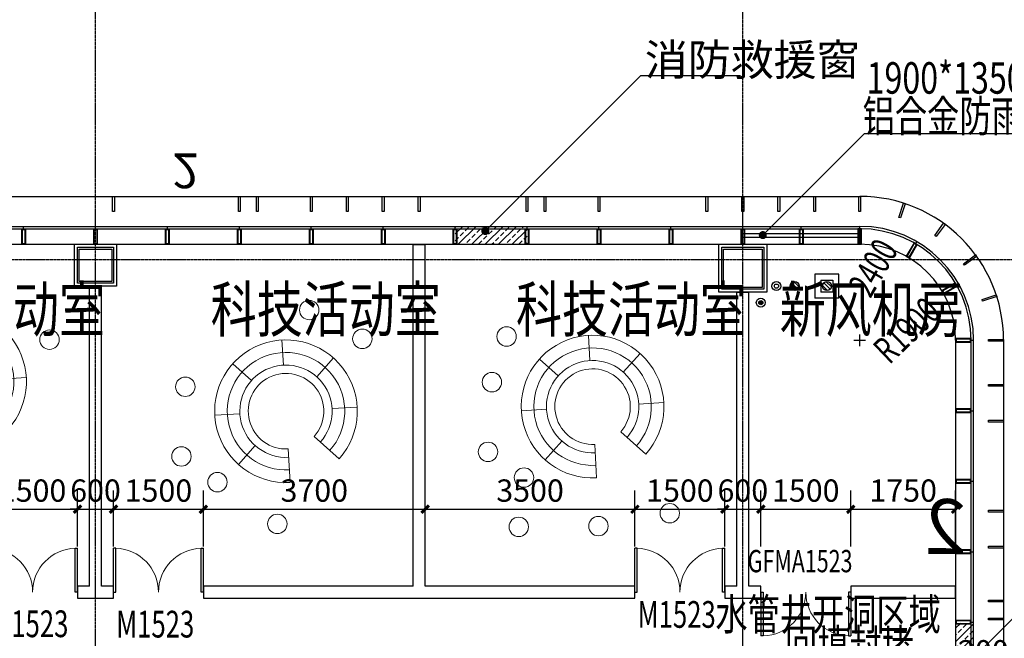
# Model space of a CAD drawing. Units: millimetres. Extents: x -1261262 to 465152, y -29765897 to -11226560.
# Drawn here: x -346720 to -330293, y -14043985 to -14033668 of the extents above; entities that cross this region are included whole.
import ezdxf
from ezdxf.enums import TextEntityAlignment as Align

# ---------------------------------------------------------------- set-up
doc = ezdxf.new("R2010")
doc.units = ezdxf.units.MM
doc.header["$LTSCALE"] = 10
doc.header["$MEASUREMENT"] = 0
doc.linetypes.add('CENTER', pattern=[50.8, 31.75, -6.35, 6.35, -6.35])
doc.linetypes.add('浦乐小学外轮廓-施工图$0$DASH', pattern=[0.35, 0.25, -0.1])
doc.layers.get('0').update_dxf_attribs({"linetype": 'CONTINUOUS'})
doc.layers.get('Defpoints').update_dxf_attribs({"linetype": 'CONTINUOUS'})
for name, color, linetype in [('A-150-Text-Note', 7, 'CONTINUOUS'), ('A-Column', 1, 'CONTINUOUS'), ('A-Window', 151, 'CONTINUOUS'), ('DOTE', 9, 'CENTER'), ('L-Line', 4, 'CONTINUOUS'), ('P-废水-立管', 150, 'CONTINUOUS'), ('P-废水-设备', 150, 'CONTINUOUS'), ('P-污水-立管', 40, 'CONTINUOUS'), ('PUB_DIM', 3, 'CONTINUOUS'), ('WALL', 2, 'CONTINUOUS'), ('WINDOW_TEXT', 7, 'CONTINUOUS'), ('施工图文字', 4, 'CONTINUOUS'), ('浦乐小学外轮廓-施工图$0$A-Window', 151, 'CONTINUOUS'), ('浦乐小学外轮廓-施工图$0$A-图块', 4, 'CONTINUOUS'), ('浦乐小学外轮廓-施工图$0$L-Mq-龙骨', 5, 'CONTINUOUS'), ('浦乐小学外轮廓-施工图$0$L-板边', 6, 'CONTINUOUS'), ('浦乐小学外轮廓-施工图$0$L-百页', 191, 'CONTINUOUS'), ('浦乐小学外轮廓-施工图$0$L-金属', 115, 'CONTINUOUS'), ('浦乐小学外轮廓-施工图$0$PUB_DIM', 3, 'CONTINUOUS'), ('浦乐小学外轮廓-施工图$0$PUB_HATCH', 8, 'CONTINUOUS'), ('浦乐小学外轮廓-施工图$0$体育馆综合楼平面图-拼接用$0$A-Note', 61, 'CONTINUOUS'), ('浦乐小学外轮廓-施工图$1$L-栏杆 圆管', 185, '浦乐小学外轮廓-施工图$0$DASH')]:
    doc.layers.add(name, color=color, linetype=linetype)
doc.layers.add('FUR', color=252, linetype='CONTINUOUS', lineweight=13)
doc.styles.add('_TCH_DIM_T3', font='SIMPLEX', dxfattribs={"width": 0.705882, "bigfont": 'GBCBIG'})
doc.styles.add('_TCH_WINDOW', font='SIMPLEX', dxfattribs={"height": 3.5, "bigfont": 'GBCBIG'})
doc.styles.add('房间功能及注解标注', font='tjromans.shx', dxfattribs={"width": 0.75, "bigfont": 'tjhztxt.shx'})
doc.styles.add('注解汉字', font='tjromans.shx', dxfattribs={"width": 0.75, "bigfont": 'tjhztxt.shx'})
doc.styles.add('浦乐小学外轮廓-施工图$0$_TCH_DIM', font='SIMPLEX', dxfattribs={"bigfont": 'GBCBIG'})
doc.styles.add('浦乐小学外轮廓-施工图$0$Standard', font='gbenor.shx', dxfattribs={"bigfont": 'gbcbig.shx'})
doc.styles.add('浦乐小学外轮廓-施工图$0$体育馆综合楼平面图-拼接用$0$房间功能及注解标注', font='tjromans.shx', dxfattribs={"width": 0.65, "bigfont": 'tjhztxt.shx'})
doc.dimstyles.new('_TCH_ARCH&&125', dxfattribs={"dimtxt": 371.875, "dimasz": 125, "dimexe": 312.5, "dimexo": 375, "dimgap": 125, "dimtad": 1, "dimdec": 0, "dimzin": 0, "dimdsep": 46, "dimtxsty": '_TCH_DIM_T3', "dimblk": 'ARCHTICK', "dimcen": 0.09, "dimclrt": 7, "dimazin": 2, "dimtfac": 1, "dimtdec": 0, "dimtix": 1, "dimtmove": 2, "dimatfit": 3, "dimfxl": 0, "dimtolj": 1, "dimtzin": 0, "dimarcsym": 0})

# ---------------------------------------------------------------- blocks, each defined once
blk = doc.blocks.new('_ArchTick')
at = {"color": 0, "linetype": 'ByBlock', "const_width": 0.4}
blk.add_lwpolyline([(-0.5, -0.5), (0.5, 0.5)], dxfattribs=at)
blk = doc.blocks.new('*D2896')
at = {"layer": 'Defpoints', "color": 0}
for p in [(-345755, -14041832), (-347255, -14042830), (-345755, -14042830)]:
    blk.add_point(p, dxfattribs=at)
at = {"layer": 'PUB_DIM', "color": 0, "lineweight": -2}
for p, q in [((-347255, -14042455), (-347255, -14041519)), ((-345755, -14042455), (-345755, -14041519)), ((-347255, -14041832), (-345755, -14041832))]:
    blk.add_line(p, q, dxfattribs=at)
at = {"layer": 'PUB_DIM', "color": 0, "lineweight": -2, "xscale": 125, "yscale": 125, "zscale": 125, "rotation": 180}
blk.add_blockref('_ArchTick', (-347255, -14041832), dxfattribs=at)
at = {"layer": 'PUB_DIM', "color": 0, "lineweight": -2, "xscale": 125, "yscale": 125, "zscale": 125}
blk.add_blockref('_ArchTick', (-345755, -14041832), dxfattribs=at)
at = {"layer": 'PUB_DIM', "color": 7, "insert": (-346505, -14041521), "char_height": 371.9, "attachment_point": 5, "style": '_TCH_DIM_T3'}
blk.add_mtext('\\A1;1500', dxfattribs=at)
blk = doc.blocks.new('*D2897')
at = {"layer": 'Defpoints', "color": 0}
for p in [(-345155, -14041832), (-345755, -14042830), (-345155, -14042830)]:
    blk.add_point(p, dxfattribs=at)
at = {"layer": 'PUB_DIM', "color": 0, "lineweight": -2}
for p, q in [((-345755, -14042455), (-345755, -14041519)), ((-345155, -14042455), (-345155, -14041519)), ((-345755, -14041832), (-345880, -14041832)), ((-345755, -14041832), (-345155, -14041832)), ((-345155, -14041832), (-345030, -14041832))]:
    blk.add_line(p, q, dxfattribs=at)
at = {"layer": 'PUB_DIM', "color": 0, "lineweight": -2, "xscale": 125, "yscale": 125, "zscale": 125}
blk.add_blockref('_ArchTick', (-345755, -14041832), dxfattribs=at)
at = {"layer": 'PUB_DIM', "color": 0, "lineweight": -2, "xscale": 125, "yscale": 125, "zscale": 125, "rotation": 180}
blk.add_blockref('_ArchTick', (-345155, -14041832), dxfattribs=at)
at = {"layer": 'PUB_DIM', "color": 7, "insert": (-345455, -14041521), "char_height": 371.9, "attachment_point": 5, "style": '_TCH_DIM_T3'}
blk.add_mtext('\\A1;600', dxfattribs=at)
blk = doc.blocks.new('*D2898')
at = {"layer": 'Defpoints', "color": 0}
for p in [(-343655, -14041832), (-345155, -14042830), (-343655, -14042830)]:
    blk.add_point(p, dxfattribs=at)
at = {"layer": 'PUB_DIM', "color": 0, "lineweight": -2}
for p, q in [((-345155, -14042455), (-345155, -14041519)), ((-343655, -14042455), (-343655, -14041519)), ((-345155, -14041832), (-343655, -14041832))]:
    blk.add_line(p, q, dxfattribs=at)
at = {"layer": 'PUB_DIM', "color": 0, "lineweight": -2, "xscale": 125, "yscale": 125, "zscale": 125, "rotation": 180}
blk.add_blockref('_ArchTick', (-345155, -14041832), dxfattribs=at)
at = {"layer": 'PUB_DIM', "color": 0, "lineweight": -2, "xscale": 125, "yscale": 125, "zscale": 125}
blk.add_blockref('_ArchTick', (-343655, -14041832), dxfattribs=at)
at = {"layer": 'PUB_DIM', "color": 7, "insert": (-344405, -14041521), "char_height": 371.9, "attachment_point": 5, "style": '_TCH_DIM_T3'}
blk.add_mtext('\\A1;1500', dxfattribs=at)
blk = doc.blocks.new('*D2899')
at = {"layer": 'Defpoints', "color": 0}
for p in [(-339955, -14041832), (-343655, -14042830), (-339955, -14042830)]:
    blk.add_point(p, dxfattribs=at)
at = {"layer": 'PUB_DIM', "color": 0, "lineweight": -2}
for p, q in [((-343655, -14042455), (-343655, -14041519)), ((-339955, -14042455), (-339955, -14041519)), ((-343655, -14041832), (-339955, -14041832))]:
    blk.add_line(p, q, dxfattribs=at)
at = {"layer": 'PUB_DIM', "color": 0, "lineweight": -2, "xscale": 125, "yscale": 125, "zscale": 125, "rotation": 180}
blk.add_blockref('_ArchTick', (-343655, -14041832), dxfattribs=at)
at = {"layer": 'PUB_DIM', "color": 0, "lineweight": -2, "xscale": 125, "yscale": 125, "zscale": 125}
blk.add_blockref('_ArchTick', (-339955, -14041832), dxfattribs=at)
at = {"layer": 'PUB_DIM', "color": 7, "insert": (-341805, -14041521), "char_height": 371.9, "attachment_point": 5, "style": '_TCH_DIM_T3'}
blk.add_mtext('\\A1;3700', dxfattribs=at)
blk = doc.blocks.new('*D2900')
at = {"layer": 'Defpoints', "color": 0}
for p in [(-336455, -14041832), (-339955, -14042830), (-336455, -14042830)]:
    blk.add_point(p, dxfattribs=at)
at = {"layer": 'PUB_DIM', "color": 0, "lineweight": -2}
for p, q in [((-339955, -14042455), (-339955, -14041519)), ((-336455, -14042455), (-336455, -14041519)), ((-339955, -14041832), (-336455, -14041832))]:
    blk.add_line(p, q, dxfattribs=at)
at = {"layer": 'PUB_DIM', "color": 0, "lineweight": -2, "xscale": 125, "yscale": 125, "zscale": 125, "rotation": 180}
blk.add_blockref('_ArchTick', (-339955, -14041832), dxfattribs=at)
at = {"layer": 'PUB_DIM', "color": 0, "lineweight": -2, "xscale": 125, "yscale": 125, "zscale": 125}
blk.add_blockref('_ArchTick', (-336455, -14041832), dxfattribs=at)
at = {"layer": 'PUB_DIM', "color": 7, "insert": (-338205, -14041521), "char_height": 371.9, "attachment_point": 5, "style": '_TCH_DIM_T3'}
blk.add_mtext('\\A1;3500', dxfattribs=at)
blk = doc.blocks.new('*D2901')
at = {"layer": 'Defpoints', "color": 0}
for p in [(-334955, -14041832), (-336455, -14042830), (-334955, -14042830)]:
    blk.add_point(p, dxfattribs=at)
at = {"layer": 'PUB_DIM', "color": 0, "lineweight": -2}
for p, q in [((-336455, -14042455), (-336455, -14041519)), ((-334955, -14042455), (-334955, -14041519)), ((-336455, -14041832), (-334955, -14041832))]:
    blk.add_line(p, q, dxfattribs=at)
at = {"layer": 'PUB_DIM', "color": 0, "lineweight": -2, "xscale": 125, "yscale": 125, "zscale": 125, "rotation": 180}
blk.add_blockref('_ArchTick', (-336455, -14041832), dxfattribs=at)
at = {"layer": 'PUB_DIM', "color": 0, "lineweight": -2, "xscale": 125, "yscale": 125, "zscale": 125}
blk.add_blockref('_ArchTick', (-334955, -14041832), dxfattribs=at)
at = {"layer": 'PUB_DIM', "color": 7, "insert": (-335705, -14041521), "char_height": 371.9, "attachment_point": 5, "style": '_TCH_DIM_T3'}
blk.add_mtext('\\A1;1500', dxfattribs=at)
blk = doc.blocks.new('*D2902')
at = {"layer": 'Defpoints', "color": 0}
for p in [(-334355, -14041832), (-334955, -14042830), (-334355, -14042830)]:
    blk.add_point(p, dxfattribs=at)
at = {"layer": 'PUB_DIM', "color": 0, "lineweight": -2}
for p, q in [((-334955, -14042455), (-334955, -14041519)), ((-334355, -14042455), (-334355, -14041519)), ((-334955, -14041832), (-335080, -14041832)), ((-334955, -14041832), (-334355, -14041832)), ((-334355, -14041832), (-334230, -14041832))]:
    blk.add_line(p, q, dxfattribs=at)
at = {"layer": 'PUB_DIM', "color": 0, "lineweight": -2, "xscale": 125, "yscale": 125, "zscale": 125}
blk.add_blockref('_ArchTick', (-334955, -14041832), dxfattribs=at)
at = {"layer": 'PUB_DIM', "color": 0, "lineweight": -2, "xscale": 125, "yscale": 125, "zscale": 125, "rotation": 180}
blk.add_blockref('_ArchTick', (-334355, -14041832), dxfattribs=at)
at = {"layer": 'PUB_DIM', "color": 7, "insert": (-334655, -14041521), "char_height": 371.9, "attachment_point": 5, "style": '_TCH_DIM_T3'}
blk.add_mtext('\\A1;600', dxfattribs=at)
blk = doc.blocks.new('*D2903')
at = {"layer": 'Defpoints', "color": 0}
for p in [(-332855, -14041832), (-334355, -14042830), (-332855, -14042830)]:
    blk.add_point(p, dxfattribs=at)
at = {"layer": 'PUB_DIM', "color": 0, "lineweight": -2}
for p, q in [((-334355, -14042455), (-334355, -14041519)), ((-332855, -14042455), (-332855, -14041519)), ((-334355, -14041832), (-332855, -14041832))]:
    blk.add_line(p, q, dxfattribs=at)
at = {"layer": 'PUB_DIM', "color": 0, "lineweight": -2, "xscale": 125, "yscale": 125, "zscale": 125, "rotation": 180}
blk.add_blockref('_ArchTick', (-334355, -14041832), dxfattribs=at)
at = {"layer": 'PUB_DIM', "color": 0, "lineweight": -2, "xscale": 125, "yscale": 125, "zscale": 125}
blk.add_blockref('_ArchTick', (-332855, -14041832), dxfattribs=at)
at = {"layer": 'PUB_DIM', "color": 7, "insert": (-333605, -14041521), "char_height": 371.9, "attachment_point": 5, "style": '_TCH_DIM_T3'}
blk.add_mtext('\\A1;1500', dxfattribs=at)
blk = doc.blocks.new('*D2904')
at = {"layer": 'Defpoints', "color": 0}
for p in [(-331105, -14041832), (-332855, -14042830), (-331105, -14042830)]:
    blk.add_point(p, dxfattribs=at)
at = {"layer": 'PUB_DIM', "color": 0, "lineweight": -2}
for p, q in [((-332855, -14042455), (-332855, -14041519)), ((-331105, -14042455), (-331105, -14041519)), ((-332855, -14041832), (-331105, -14041832))]:
    blk.add_line(p, q, dxfattribs=at)
at = {"layer": 'PUB_DIM', "color": 0, "lineweight": -2, "xscale": 125, "yscale": 125, "zscale": 125, "rotation": 180}
blk.add_blockref('_ArchTick', (-332855, -14041832), dxfattribs=at)
at = {"layer": 'PUB_DIM', "color": 0, "lineweight": -2, "xscale": 125, "yscale": 125, "zscale": 125}
blk.add_blockref('_ArchTick', (-331105, -14041832), dxfattribs=at)
at = {"layer": 'PUB_DIM', "color": 7, "insert": (-331980, -14041521), "char_height": 371.9, "attachment_point": 5, "style": '_TCH_DIM_T3'}
blk.add_mtext('\\A1;1750', dxfattribs=at)
blk = doc.blocks.new('*D2924')
at = {"layer": 'Defpoints', "color": 0}
for p in [(-331105, -14044544), (-331305, -14045314), (-331105, -14045314)]:
    blk.add_point(p, dxfattribs=at)
at = {"layer": 'PUB_DIM', "color": 0, "lineweight": -2}
for p, q in [((-331305, -14044939), (-331305, -14044232)), ((-331105, -14044939), (-331105, -14044232)), ((-331305, -14044544), (-331430, -14044544)), ((-331305, -14044544), (-331105, -14044544)), ((-331105, -14044544), (-330980, -14044544))]:
    blk.add_line(p, q, dxfattribs=at)
at = {"layer": 'PUB_DIM', "color": 0, "lineweight": -2, "xscale": 125, "yscale": 125, "zscale": 125}
blk.add_blockref('_ArchTick', (-331305, -14044544), dxfattribs=at)
at = {"layer": 'PUB_DIM', "color": 0, "lineweight": -2, "xscale": 125, "yscale": 125, "zscale": 125, "rotation": 180}
blk.add_blockref('_ArchTick', (-331105, -14044544), dxfattribs=at)
at = {"layer": 'PUB_DIM', "color": 7, "insert": (-330642, -14044201), "char_height": 371.9, "attachment_point": 5, "style": '_TCH_DIM_T3'}
blk.add_mtext('\\A1;200', dxfattribs=at)
blk = doc.blocks.new('$DorLib2D$00000002')
for p, q in [((-0.5, 0), (-0.5, 0.4875)), ((-0.475, 0.4875), (-0.5, 0.4875)), ((-0.475, 0), (-0.475, 0.4875)), ((0.475, 0), (0.475, 0.4875)), ((0.475, 0.4875), (0.5, 0.4875)), ((0.5, 0), (0.5, 0.4875)), ((-0.5, 0), (-0.475, 0)), ((0.5, 0), (0.475, 0))]:
    blk.add_line(p, q)
at = {"lineweight": 13}
for centre, start, end in [((-0.4875, 0), 0, 88.53072), ((0.4875, 0), 91.46928, 180)]:
    blk.add_arc(centre, 0.4875, start, end, dxfattribs=at)
blk = doc.blocks.new('污水管')
at = {"layer": 'P-污水-立管', "linetype": 'Continuous'}
blk.add_hatch(color=256, dxfattribs=at).paths.add_polyline_path([(-35, 0, 1), (35, 0, 1)])
for radius in [75, 35]:
    blk.add_circle((0, 0), radius, dxfattribs=at)
blk = doc.blocks.new('废水立管')
at = {"layer": 'P-废水-立管', "linetype": 'Continuous'}
for radius in [75, 35]:
    blk.add_circle((0, 0), radius, dxfattribs=at)
blk = doc.blocks.new('地漏')
for p, q in [((11, 74), (-74, -11)), ((53, 53), (-53, -53)), ((74, 11), (-11, -74))]:
    blk.add_line(p, q)
blk.add_circle((0, 0), 75)
blk = doc.blocks.new('接软管地漏')
for p, q in [((200, 200), (-200, 200)), ((-200, 200), (-200, -200)), ((200, 200), (200, -200)), ((-100, 100), (100, 100)), ((-100, -100), (-100, 100)), ((11, 74), (-74, -11)), ((53, 53), (-53, -53)), ((74, 11), (-11, -74)), ((100, 100), (100, -100)), ((-100, -100), (100, -100)), ((-200, -200), (200, -200))]:
    blk.add_line(p, q)
blk.add_circle((0, 0), 75)
blk = doc.blocks.new('yuwushui')
at = {"layer": 'P-废水-立管'}
blk.add_blockref('废水立管', (-334094, -14038111), dxfattribs=at)
at = {"layer": 'P-废水-设备'}
for name, p, rotation in [('接软管地漏', (-333252, -14038111), 270), ('地漏', (-333789, -14038111), 90)]:
    blk.add_blockref(name, p, dxfattribs=dict(at, rotation=rotation))
at = {"layer": 'P-污水-立管', "rotation": 90}
blk.add_blockref('污水管', (-334355, -14038386), dxfattribs=at)
blk = doc.blocks.new('700zhu')
at = {"layer": 'A-Column'}
for points in [[(-206686, -13202115), (-205986, -13202115), (-205986, -13202815), (-206686, -13202815)], [(-206656, -13202145), (-206016, -13202145), (-206016, -13202785), (-206656, -13202785)]]:
    blk.add_lwpolyline(points, close=True, dxfattribs=at)
at = {"layer": 'L-Line'}
blk.add_lwpolyline([(-206736, -13202065), (-205936, -13202065), (-205936, -13202865), (-206736, -13202865)], close=True, dxfattribs=at)
blk = doc.blocks.new('600zhu')
at = {"layer": 'A-Column'}
for points in [[(-206636, -13200309), (-206036, -13200309), (-206036, -13200909), (-206636, -13200909)], [(-206606, -13200339), (-206066, -13200339), (-206066, -13200879), (-206606, -13200879)]]:
    blk.add_lwpolyline(points, close=True, dxfattribs=at)
at = {"layer": 'L-Line'}
blk.add_lwpolyline([(-206686, -13200259), (-205986, -13200259), (-205986, -13200959), (-206686, -13200959)], close=True, dxfattribs=at)
blk = doc.blocks.new('东南组团四层')
at = {"linetype": 'Continuous'}
for name, p in [('600zhu', (112881, -837155)), ('700zhu', (123681, -835349))]:
    blk.add_blockref(name, p, dxfattribs=at)
blk = doc.blocks.new('A$C44EC1F53')
for p, q in [((1408, 2549), (1152, 3307)), ((2095, 2503), (2450, 3220)), ((711, 2184), (173, 2450)), ((2738, 2048), (3307, 2240)), ((654, 1344), (86, 1152)), ((2682, 1209), (3220, 942)), ((1209, 711), (942, 173)), ((2048, 654), (2240, 86))]:
    blk.add_line(p, q)
for radius in [1700, 1400, 1100, 900]:
    blk.add_arc((1696, 1696), radius, 108.6728, 63.6728)
blk = doc.blocks.new('AXIS')
at = {"layer": 'DOTE', "ltscale": 0.06}
for p, q in [((-334654.7, -11298101.9), (-334654.7, -11173754.6)), ((-345454.7, -11298101.9), (-345454.7, -11252614.2)), ((-437320.9, -11261014.2), (-295354.7, -11261014.2))]:
    blk.add_line(p, q, dxfattribs=at)
blk = doc.blocks.new('浦乐小学外轮廓-施工图$0$A$C35523C97')
at = {"layer": '浦乐小学外轮廓-施工图$0$L-Mq-龙骨'}
blk.add_line((30, 260), (30, 300), dxfattribs=at)
for points in [[(30, 260), (0, 260), (0, 0), (60, 0), (60, 260), (30, 260)], [(30, 260), (0, 260), (0, 0), (60, 0), (60, 260), (30, 260)], [(30, 250), (10, 250), (10, 10), (50, 10), (50, 250)], [(30, 250), (10, 250), (10, 10), (50, 10), (50, 250)]]:
    blk.add_lwpolyline(points, close=True, dxfattribs=at)
blk = doc.blocks.new('浦乐小学外轮廓-施工图$0$mjk')
at = {"layer": '浦乐小学外轮廓-施工图$0$L-Mq-龙骨', "linetype": 'Continuous', "ltscale": 200, "xscale": -1}
blk.add_blockref('浦乐小学外轮廓-施工图$0$A$C35523C97', (-355493, -13615703), dxfattribs=at)
blk = doc.blocks.new('浦乐小学外轮廓-施工图$0$g4eg')
at = {"layer": '浦乐小学外轮廓-施工图$0$PUB_DIM'}
blk.add_line((610444, 1178585), (609185, 1180617), dxfattribs=at)
at = {"layer": '浦乐小学外轮廓-施工图$0$PUB_DIM', "const_width": 66.7}
blk.add_lwpolyline([(610415, 1178567, 1), (610472, 1178603, 1)], format="xyb", close=True, dxfattribs=at)
blk = doc.blocks.new('浦乐小学外轮廓-施工图$1$greegvgv')
at = {"layer": '浦乐小学外轮廓-施工图$0$PUB_DIM'}
for points in [[(-418655, -14000262), (-418655, -14000067)], [(-418752, -14000164), (-418557, -14000164)]]:
    blk.add_lwpolyline(points, dxfattribs=at)
blk = doc.blocks.new('浦乐小学外轮廓-施工图$0$dewgfwv')
at = {"layer": '浦乐小学外轮廓-施工图$0$PUB_HATCH'}
h = blk.add_hatch(dxfattribs=at)
h.set_pattern_fill('ANSI33', color=256, scale=50)
h.set_pattern_definition([(45, (15600, -844686), (-112.2532015, 112.2532015), []), (45, (15712.25, -844686), (-112.2532015, 112.2532015), [79.375, -39.6875])])
h.paths.add_polyline_path([(-339455, -14037114), (-338255, -14037114), (-338255, -14037414), (-339455, -14037414)])
h = blk.add_hatch(dxfattribs=at)
h.set_pattern_fill('ANSI33', color=256, scale=50)
h.set_pattern_definition([(45, (-2e-09, 857752.67), (-112.2532015, 112.2532015), []), (45, (112.25, 857752.67), (-112.2532015, 112.2532015), [79.375, -39.6875])])
h.paths.add_polyline_path([(-330805, -14044898), (-331105, -14044898), (-331105, -14043731), (-330805, -14043731)])
at = {"layer": '浦乐小学外轮廓-施工图$0$A-Window'}
for p, q in [((-358205, -14037114), (-332705, -14037114)), ((-358205, -14037154), (-332705, -14037154)), ((-358205, -14037414), (-332705, -14037414)), ((-331105, -14039014), (-331105, -14061514)), ((-330845, -14061514), (-330845, -14039014)), ((-330805, -14061514), (-330805, -14039014))]:
    blk.add_line(p, q, dxfattribs=at)
for radius in [1900, 1860, 1600]:
    blk.add_arc((-332705, -14039014), radius, 0, 90, dxfattribs=at)
at = {"layer": '浦乐小学外轮廓-施工图$0$L-板边'}
for p, q in [((-358205, -14036614), (-332705, -14036614)), ((-330305, -14039014), (-330305, -14061514))]:
    blk.add_line(p, q, dxfattribs=at)
blk.add_arc((-332705, -14039014), 2400, 0, 90, dxfattribs=at)
at = {"layer": '浦乐小学外轮廓-施工图$0$PUB_DIM'}
blk.add_lwpolyline([(-334695, -14034603), (-336362, -14034603), (-337261, -14035502)], dxfattribs=at)
for points in [[(-332438, -14038553, 0, 0, 0), (-331654, -14037196, 99, 0, 0), (-331504, -14036936, 0, 0, 0)], [(-332438, -14038553, 0, 0, 0), (-331654, -14037196, 99, 0, 0), (-331504, -14036936, 0, 0, 0)], [(-332438, -14038553, 0, 0, 0), (-331654, -14037196, 99, 0, 0), (-331504, -14036936, 0, 0, 0)], [(-332438, -14038553, 0, 0, 0), (-331654, -14037196, 99, 0, 0), (-331504, -14036936, 0, 0, 0)], [(-332438, -14038553, 0, 0, 0), (-331654, -14037196, 99, 0, 0), (-331504, -14036936, 0, 0, 0)], [(-332539, -14038855, 0, 0, 0), (-331550, -14037907, 99, 0, 0), (-331333, -14037699, 0, 0, 0)], [(-332539, -14038855, 0, 0, 0), (-331550, -14037907, 99, 0, 0), (-331333, -14037699, 0, 0, 0)], [(-332539, -14038855, 0, 0, 0), (-331550, -14037907, 99, 0, 0), (-331333, -14037699, 0, 0, 0)], [(-332539, -14038855, 0, 0, 0), (-331550, -14037907, 99, 0, 0), (-331333, -14037699, 0, 0, 0)], [(-332539, -14038855, 0, 0, 0), (-331550, -14037907, 99, 0, 0), (-331333, -14037699, 0, 0, 0)]]:
    blk.add_lwpolyline(points, format="xyseb", dxfattribs=at)
at = {"layer": '浦乐小学外轮廓-施工图$0$L-Mq-龙骨'}
for p in [(8868, -421711), (10068, -421711), (11268, -421711), (12468, -421711), (13668, -421711), (14868, -421711), (16068, -421711), (17268, -421711), (18468, -421711), (19668, -421711), (20868, -421711), (21843, -421711)]:
    blk.add_blockref('浦乐小学外轮廓-施工图$0$mjk', p, dxfattribs=at)
at = {"layer": '浦乐小学外轮廓-施工图$0$L-Mq-龙骨', "xscale": -1}
blk.add_blockref('浦乐小学外轮廓-施工图$0$mjk', (-688227, -421711), dxfattribs=at)
for p, rotation in [((6168058, -2068322), 329.9999999999999), ((11282464, -6922471), 299.9999999999999), ((13284598, -13683492), 270), ((13284598, -13684667), 270), ((13284598, -13685842), 270), ((13284598, -13687017), 270), ((13284598, -13688192), 270)]:
    blk.add_blockref('浦乐小学外轮廓-施工图$0$mjk', p, dxfattribs=dict(at, rotation=rotation))
at = {"layer": '浦乐小学外轮廓-施工图$0$PUB_DIM', "rotation": 283.2327048027816}
for p in [(-1625978, -13712743), (-1618037, -13720063)]:
    blk.add_blockref('浦乐小学外轮廓-施工图$0$g4eg', p, dxfattribs=at)
at = {"layer": '浦乐小学外轮廓-施工图$1$L-栏杆 圆管'}
blk.add_blockref('浦乐小学外轮廓-施工图$1$greegvgv', (85950, -38850), dxfattribs=at)
at = {"layer": '浦乐小学外轮廓-施工图$0$PUB_DIM', "color": 7, "style": '浦乐小学外轮廓-施工图$0$_TCH_DIM', "width": 0.705882}
for s, rotation, p in [('2400', 59.9839, (-332527, -14038329)), ('2400', 59.9839, (-332527, -14038329)), ('2400', 59.9839, (-332527, -14038329)), ('2400', 59.9839, (-332527, -14038329)), ('2400', 59.9839, (-332527, -14038329)), ('R1900', 43.7988, (-332209, -14039432)), ('R1900', 43.7988, (-332209, -14039432)), ('R1900', 43.7988, (-332209, -14039432)), ('R1900', 43.7988, (-332209, -14039432)), ('R1900', 43.7988, (-332209, -14039432))]:
    blk.add_text(s, height=446.2, rotation=rotation, dxfattribs=at).set_placement(p)
at = {"layer": '浦乐小学外轮廓-施工图$0$体育馆综合楼平面图-拼接用$0$A-Note', "insert": (-336290, -14034599), "char_height": 525, "attachment_point": 7, "style": '浦乐小学外轮廓-施工图$0$体育馆综合楼平面图-拼接用$0$房间功能及注解标注'}
blk.add_mtext_dynamic_manual_height_columns('消防救援窗', width=7682.76, gutter_width=1750, heights=[0], dxfattribs=at)
blk = doc.blocks.new('浦乐小学外轮廓-施工图$0$gvrrew')
at = {"layer": '浦乐小学外轮廓-施工图$0$L-金属'}
blk.add_lwpolyline([(-355294.5, -13218796.2337), (-355264.5, -13218796.2337), (-355264.5, -13219046.2337), (-355294.5, -13219046.2337)], close=True, dxfattribs=at)
blk = doc.blocks.new('浦乐小学外轮廓-施工图$0$wer')
at = {"layer": '浦乐小学外轮廓-施工图$0$L-金属'}
for p, rotation in [((12858442, -13572108), 270), ((12321360, -9470551), 288), ((10543115, -5735706), 306), ((7697772, -2733165), 324), ((4063854, -756838), 342)]:
    blk.add_blockref('浦乐小学外轮廓-施工图$0$gvrrew', p, dxfattribs=dict(at, rotation=rotation))
blk.add_blockref('浦乐小学外轮廓-施工图$0$gvrrew', (-2925, -182), dxfattribs=at)
blk = doc.blocks.new('浦乐小学外轮廓-施工图$0$g3rvg')
at = {"layer": '浦乐小学外轮廓-施工图$0$L-金属'}
blk.add_lwpolyline([(-358085, -13250241.5), (-358055, -13250241.5), (-358055, -13249991.5), (-358085, -13249991.5)], close=True, dxfattribs=at)
blk = doc.blocks.new('浦乐小学外轮廓-施工图$0$geteb')
at = {"layer": '浦乐小学外轮廓-施工图$0$L-金属'}
for p in [(12915, -19853), (15015, -19853), (15315, -19853), (16215, -19853), (16815, -19853), (17415, -19853), (18015, -19853), (19815, -19853), (20115, -19853), (21015, -19853), (22815, -19853), (23415, -19853), (24015, -19853), (24615, -19853)]:
    blk.add_blockref('浦乐小学外轮廓-施工图$0$g3rvg', p, dxfattribs=at)
at = {"layer": 'Defpoints', "style": '浦乐小学外轮廓-施工图$0$Standard'}
blk.add_text('2', height=579, dxfattribs=at).set_placement((-344170, -13270810))
blk = doc.blocks.new('浦乐小学外轮廓-施工图$0$2222')
at = {"layer": '浦乐小学外轮廓-施工图$0$L-金属', "rotation": 270}
for p in [(12793821, -13553148), (12793821, -13553748), (12793821, -13555248), (12793821, -13555848), (12793821, -13556748), (12793821, -13557048)]:
    blk.add_blockref('浦乐小学外轮廓-施工图$0$g3rvg', p, dxfattribs=at)
at = {"layer": 'Defpoints', "style": '浦乐小学外轮廓-施工图$0$Standard'}
blk.add_text('2', height=916, dxfattribs=at).set_placement((-455796, -13197893))
blk = doc.blocks.new('浦乐小学外轮廓-施工图$0$hntenynyn')
at = {"layer": '浦乐小学外轮廓-施工图$0$L-百页'}
for p, q in [((-334655, -13615071), (-334655, -13614771)), ((-332705, -13615071), (-332705, -13614771))]:
    blk.add_line(p, q, dxfattribs=at)
at = {"layer": '浦乐小学外轮廓-施工图$0$L-百页', "linetype": '浦乐小学外轮廓-施工图$0$DASH'}
for p, q in [((-334655, -13614891), (-332705, -13614891)), ((-334655, -13614951), (-332705, -13614951))]:
    blk.add_line(p, q, dxfattribs=at)
at = {"layer": '浦乐小学外轮廓-施工图$0$PUB_DIM'}
blk.add_lwpolyline([(-329958, -13613227), (-332631, -13613227), (-333434, -13614030)], dxfattribs=at)
at = {"layer": '浦乐小学外轮廓-施工图$0$PUB_DIM', "rotation": 283.2327048027283}
blk.add_blockref('浦乐小学外轮廓-施工图$0$g4eg', (-1621348, -13290468), dxfattribs=at)
at = {"layer": '浦乐小学外轮廓-施工图$0$体育馆综合楼平面图-拼接用$0$A-Note', "style": '浦乐小学外轮廓-施工图$0$体育馆综合楼平面图-拼接用$0$房间功能及注解标注', "width": 0.75}
blk.add_text('铝合金防雨百叶', height=525, dxfattribs=at).set_placement((-332656, -13613195))
blk = doc.blocks.new('浦乐小学外轮廓-施工图')
at = {"layer": '浦乐小学外轮廓-施工图$0$A-图块'}
for name, p in [('浦乐小学外轮廓-施工图$0$dewgfwv', (0, 0)), ('浦乐小学外轮廓-施工图$0$hntenynyn', (0, -422343))]:
    blk.add_blockref(name, p, dxfattribs=at)
at = {"layer": '浦乐小学外轮廓-施工图$0$L-Mq-龙骨', "xscale": -1, "rotation": 180}
blk.add_blockref('浦乐小学外轮廓-施工图$0$geteb', (0, -27306708.9), dxfattribs=at)
at = {"layer": '浦乐小学外轮廓-施工图$0$L-Mq-龙骨', "rotation": 180}
blk.add_blockref('浦乐小学外轮廓-施工图$0$wer', (-690909.5, -27255842.4), dxfattribs=at)
at = {"layer": '浦乐小学外轮廓-施工图$0$L-Mq-龙骨', "xscale": -1}
blk.add_blockref('浦乐小学外轮廓-施工图$0$2222', (-786724.8, -844686), dxfattribs=at)
at = {"layer": '浦乐小学外轮廓-施工图$0$体育馆综合楼平面图-拼接用$0$A-Note', "style": '浦乐小学外轮廓-施工图$0$体育馆综合楼平面图-拼接用$0$房间功能及注解标注', "width": 0.75}
blk.add_text('1900*1350', height=525, dxfattribs=at).set_placement((-332589.8, -14034901.4))

msp = doc.modelspace()

# ---------------------------------------------------------------- linework, layer by layer
at = {"layer": 'FUR', "linetype": 'Continuous'}
for centre in [(-341889.6, -14038509.7), (-346222.3, -14039003.5), (-341003.5, -14038990.4), (-338596.2, -14038950.9), (-343956.6, -14039789.3), (-338841.6, -14039713.2), (-344021.4, -14040951.4), (-338906.4, -14040875.3), (-338305.7, -14041304.1), (-343420.6, -14041380.3), (-335874.6, -14041898.5), (-342421.3, -14042077.1), (-338393.6, -14042126.2), (-337064.5, -14042113.5)]:
    msp.add_circle(centre, 162.2, dxfattribs=at)
at = {"layer": 'WALL'}
for p, q in [((-340154.7, -14043114.2), (-340154.7, -14037414.2)), ((-340154.7, -14037414.2), (-339954.7, -14037414.2)), ((-339954.7, -14043114.2), (-339954.7, -14037414.2)), ((-345554.7, -14043114.2), (-345554.7, -14038114.2)), ((-345554.7, -14038114.2), (-345354.7, -14038114.2)), ((-345354.7, -14043114.2), (-345354.7, -14038114.2)), ((-334754.7, -14043114.2), (-334754.7, -14038214.2)), ((-334754.7, -14038214.2), (-334554.7, -14038214.2)), ((-334554.7, -14043114.2), (-334554.7, -14038214.2)), ((-345554.7, -14043114.2), (-345754.7, -14043114.2)), ((-345754.7, -14043114.2), (-345754.7, -14043314.2)), ((-345154.7, -14043114.2), (-345354.7, -14043114.2)), ((-345154.7, -14043314.2), (-345154.7, -14043114.2)), ((-340154.7, -14043114.2), (-343654.7, -14043114.2)), ((-343654.7, -14043114.2), (-343654.7, -14043314.2)), ((-336454.7, -14043114.2), (-339954.7, -14043114.2)), ((-336454.7, -14043314.2), (-336454.7, -14043114.2)), ((-334754.7, -14043114.2), (-334954.7, -14043114.2)), ((-334954.7, -14043114.2), (-334954.7, -14043314.2)), ((-334354.7, -14043114.2), (-334554.7, -14043114.2)), ((-334354.7, -14043314.2), (-334354.7, -14043114.2)), ((-331104.7, -14043114.2), (-332854.7, -14043114.2)), ((-332854.7, -14043114.2), (-332854.7, -14043314.2)), ((-331104.7, -14043314.2), (-331104.7, -14043114.2)), ((-345754.7, -14043314.2), (-345454.7, -14043314.2)), ((-345454.7, -14043314.2), (-345154.7, -14043314.2)), ((-343654.7, -14043314.2), (-340054.7, -14043314.2)), ((-340054.7, -14043314.2), (-336454.7, -14043314.2)), ((-334954.7, -14043314.2), (-334654.7, -14043314.2)), ((-334654.7, -14043314.2), (-334354.7, -14043314.2)), ((-332854.7, -14043314.2), (-331104.7, -14043314.2))]:
    msp.add_line(p, q, dxfattribs=at)

# ---------------------------------------------------------------- block references
for name, p in [('浦乐小学外轮廓-施工图', (0, 0)), ('东南组团四层', (-252000, 0))]:
    msp.add_blockref(name, p)
at = {"linetype": 'Continuous'}
msp.add_blockref('AXIS', (0, -2776650), dxfattribs=at)
at = {"layer": 'A-Window', "linetype": 'Continuous'}
ref = msp.add_blockref('$DorLib2D$00000002', (-346504.7, -14043214.2), dxfattribs=dict(at, xscale=1500, yscale=1500, zscale=1500))
ref.add_attrib('A', 'M1523', (-347209.7, -14043965.4), dxfattribs={"layer": 'WINDOW_TEXT', "linetype": 'Continuous', "height": 446.25, "style": '_TCH_WINDOW', "width": 0.705882})
ref = msp.add_blockref('$DorLib2D$00000002', (-344404.7, -14043214.2), dxfattribs=dict(at, xscale=-1500, yscale=1500, zscale=-1500))
ref.add_attrib('A', 'M1523', (-345109.7, -14043971.7), dxfattribs={"layer": 'WINDOW_TEXT', "linetype": 'Continuous', "height": 446.25, "style": '_TCH_WINDOW', "width": 0.705882})
ref = msp.add_blockref('$DorLib2D$00000002', (-335704.7, -14043214.2), dxfattribs=dict(at, xscale=-1500, yscale=1500, zscale=-1500))
ref.add_attrib('A', 'M1523', (-336409.7, -14043809.5), dxfattribs={"layer": 'WINDOW_TEXT', "linetype": 'Continuous', "height": 446.25, "style": '_TCH_WINDOW', "width": 0.705882})
ref = msp.add_blockref('$DorLib2D$00000002', (-333604.7, -14043214.2), dxfattribs=dict(at, xscale=-1500, yscale=-1500, zscale=-1500))
ref.add_attrib('A', 'GFMA1523', (-334573.5, -14042883), dxfattribs={"layer": 'WINDOW_TEXT', "linetype": 'Continuous', "height": 371.88, "style": '_TCH_WINDOW', "width": 0.705882})
at = {"layer": 'FUR', "linetype": 'Continuous'}
msp.add_blockref('yuwushui', (0, 0), dxfattribs=at)
at = {"layer": 'FUR', "linetype": 'Continuous', "xscale": 0.7000000000000002, "yscale": 0.7000000000000002, "zscale": 0.7000000000000002, "rotation": 209.5850366609178}
for p in [(-347351.5, -14038085.8), (-336715.4, -14038502.5), (-341830.3, -14038578.6)]:
    msp.add_blockref('A$C44EC1F53', p, dxfattribs=at)

# ---------------------------------------------------------------- texts
at = {"layer": 'A-150-Text-Note', "style": '注解汉字', "width": 0.75}
for s, p in [('水管井开洞区域', (-335112.3, -14043585.3)), ('回填封堵', (-333951.2, -14044098.3))]:
    msp.add_text(s, height=525, dxfattribs=at).set_placement(p, align=Align.MIDDLE_LEFT)
at = {"layer": '施工图文字', "style": '房间功能及注解标注', "width": 0.75}
for s, p in [('科技活动室', (-349134.1, -14038873.6)), ('科技活动室', (-343532.6, -14038873.6)), ('科技活动室', (-338440.2, -14038873.6)), ('新风机房', (-334039.7, -14038873.6))]:
    msp.add_text(s, height=750, dxfattribs=at).set_placement(p)

# ---------------------------------------------------------------- dimensions: what is measured, and where the dimension line sits
at = {"layer": 'PUB_DIM'}
for p1, p2, picture, middle in [((-347254.7, -14042830.2), (-345754.7, -14042830.2), '*D2896', (-346504.7, -14041520.6)), ((-345754.7, -14042830.2), (-345154.7, -14042830.2), '*D2897', (-345454.7, -14041520.6)), ((-345154.7, -14042830.2), (-343654.7, -14042830.2), '*D2898', (-344404.7, -14041520.6)), ((-343654.7, -14042830.2), (-339954.7, -14042830.2), '*D2899', (-341804.7, -14041520.6)), ((-339954.7, -14042830.2), (-336454.7, -14042830.2), '*D2900', (-338204.7, -14041520.6)), ((-336454.7, -14042830.2), (-334954.7, -14042830.2), '*D2901', (-335704.7, -14041520.6)), ((-334954.7, -14042830.2), (-334354.7, -14042830.2), '*D2902', (-334654.7, -14041520.6)), ((-334354.7, -14042830.2), (-332854.7, -14042830.2), '*D2903', (-333604.7, -14041520.6)), ((-332854.7, -14042830.2), (-331104.7, -14042830.2), '*D2904', (-331979.7, -14041520.6))]:
    dim = msp.add_aligned_dim(p1=p1, p2=p2, distance=998.7, dimstyle='_TCH_ARCH&&125', dxfattribs=at)
    dim.commit()
    dim.dimension.update_dxf_attribs({"geometry": picture, "text_midpoint": middle})
dim = msp.add_linear_dim(base=(-331104.7, -14044544.5), p1=(-331304.7, -14045314.2), p2=(-331104.7, -14045314.2), angle=0, dimstyle='_TCH_ARCH&&125', dxfattribs=at)
dim.commit()
dim.dimension.update_dxf_attribs({"geometry": '*D2924', "text_midpoint": (-330642.2, -14044200.7), "dimtype": 129})

doc.saveas('drawing.dxf')
